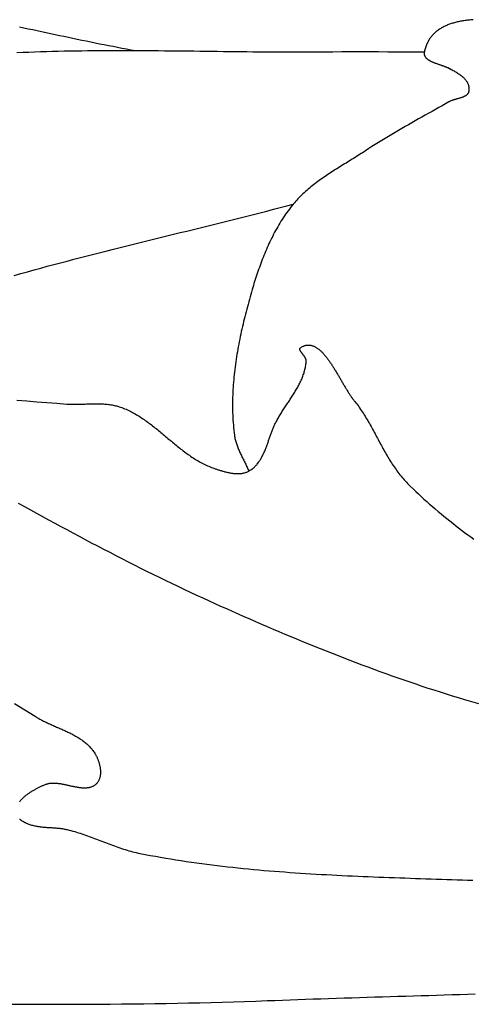
# Model space of a CAD drawing. Units: millimetres. Extents: x 0 to 864, y -76 to 197.
# Drawn here: x 84 to 95, y 1 to 27 of the extents above; entities that cross this region are included whole.
import ezdxf

# ---------------------------------------------------------------- set-up
doc = ezdxf.new("R2010")
doc.units = ezdxf.units.MM
doc.layers.add('Make2D$Visible$Curves', color=7, linetype='Continuous', lineweight=30)

msp = doc.modelspace()

# ---------------------------------------------------------------- linework, layer by layer
at = {"layer": 'Make2D$Visible$Curves', "color": 18, "lineweight": 30, "true_color": 0x000000}
for points in [[(95.509, 26.687), (95.479, 26.685), (95.448, 26.682), (95.418, 26.679), (95.388, 26.676), (95.359, 26.672), (95.329, 26.669), (95.3, 26.664), (95.271, 26.66), (95.243, 26.656), (95.214, 26.651), (95.186, 26.646), (95.158, 26.64), (95.131, 26.634), (95.104, 26.628), (95.077, 26.622), (95.05, 26.615), (95.024, 26.608), (94.998, 26.601), (94.972, 26.593), (94.947, 26.585), (94.922, 26.577), (94.897, 26.568), (94.872, 26.559), (94.848, 26.55), (94.825, 26.54), (94.801, 26.53), (94.779, 26.519), (94.756, 26.509), (94.734, 26.497), (94.712, 26.486), (94.69, 26.474), (94.669, 26.461), (94.649, 26.448), (94.629, 26.435), (94.609, 26.422), (94.589, 26.407), (94.57, 26.393), (94.552, 26.378), (94.534, 26.363), (94.516, 26.347), (94.499, 26.331), (94.482, 26.314), (94.465, 26.297), (94.449, 26.28), (94.434, 26.262), (94.419, 26.243), (94.405, 26.224), (94.39, 26.205), (94.377, 26.185), (94.364, 26.164), (94.351, 26.143), (94.339, 26.122), (94.328, 26.1), (94.317, 26.078), (94.306, 26.055), (94.296, 26.032), (94.287, 26.008), (94.278, 25.983), (94.27, 25.958), (94.262, 25.933), (94.255, 25.907), (94.248, 25.88), (94.242, 25.853), (94.242, 25.853), (94.239, 25.841), (94.238, 25.83), (94.237, 25.819), (94.237, 25.808), (94.238, 25.797), (94.239, 25.787), (94.241, 25.777), (94.243, 25.767), (94.246, 25.757), (94.25, 25.748), (94.254, 25.739), (94.259, 25.73), (94.264, 25.722), (94.27, 25.713), (94.276, 25.705), (94.283, 25.697), (94.291, 25.689), (94.298, 25.681), (94.307, 25.674), (94.315, 25.667), (94.324, 25.66), (94.334, 25.653), (94.344, 25.646), (94.354, 25.639), (94.364, 25.633), (94.375, 25.627), (94.386, 25.62), (94.398, 25.614), (94.41, 25.608), (94.422, 25.603), (94.434, 25.597), (94.447, 25.591), (94.46, 25.586), (94.473, 25.58), (94.486, 25.575), (94.499, 25.569), (94.513, 25.564), (94.527, 25.559), (94.54, 25.554), (94.554, 25.549), (94.569, 25.544), (94.583, 25.539), (94.597, 25.534), (94.611, 25.529), (94.626, 25.524), (94.64, 25.519), (94.654, 25.514), (94.669, 25.509), (94.683, 25.504), (94.697, 25.5), (94.712, 25.495), (94.726, 25.49), (94.74, 25.485), (94.754, 25.48), (94.768, 25.474), (94.782, 25.469), (94.795, 25.464), (94.809, 25.459), (94.822, 25.453), (94.835, 25.448), (94.848, 25.443), (94.861, 25.437), (94.873, 25.431), (94.885, 25.425), (94.897, 25.42), (94.909, 25.413), (94.92, 25.407), (94.931, 25.401), (94.942, 25.395), (94.952, 25.388)], [(94.849, 25.442), (94.893, 25.419), (94.893, 25.419), (94.917, 25.406), (94.941, 25.394), (94.965, 25.381), (94.99, 25.368), (95.013, 25.354), (95.037, 25.341), (95.061, 25.327), (95.084, 25.313), (95.107, 25.298), (95.13, 25.283), (95.152, 25.268), (95.175, 25.252), (95.197, 25.235), (95.218, 25.218), (95.218, 25.218), (95.232, 25.206), (95.246, 25.194), (95.26, 25.181), (95.273, 25.168), (95.285, 25.155), (95.298, 25.141), (95.309, 25.127), (95.321, 25.113), (95.332, 25.098), (95.342, 25.083), (95.352, 25.067), (95.361, 25.05), (95.361, 25.05), (95.368, 25.038), (95.373, 25.026), (95.379, 25.013), (95.383, 25), (95.387, 24.987), (95.39, 24.974), (95.393, 24.961), (95.395, 24.947), (95.397, 24.934), (95.398, 24.92), (95.399, 24.907), (95.4, 24.893), (95.4, 24.88), (95.4, 24.866), (95.4, 24.852), (95.399, 24.839), (95.399, 24.839), (95.398, 24.828), (95.396, 24.817), (95.393, 24.807), (95.39, 24.797), (95.386, 24.788), (95.381, 24.779), (95.376, 24.77), (95.371, 24.762), (95.364, 24.754), (95.358, 24.747), (95.351, 24.739), (95.343, 24.732), (95.335, 24.726), (95.327, 24.719), (95.318, 24.713), (95.309, 24.707), (95.3, 24.701), (95.29, 24.696), (95.28, 24.691), (95.27, 24.686), (95.259, 24.681), (95.248, 24.676), (95.237, 24.672), (95.225, 24.667), (95.214, 24.663), (95.202, 24.659), (95.19, 24.655), (95.178, 24.651), (95.166, 24.647), (95.153, 24.644), (95.141, 24.64), (95.128, 24.636), (95.115, 24.633), (95.103, 24.629), (95.09, 24.626), (95.077, 24.622), (95.065, 24.618), (95.052, 24.615), (95.04, 24.611), (95.027, 24.608), (95.015, 24.604), (95.002, 24.6), (94.99, 24.596), (94.978, 24.592), (94.966, 24.588), (94.954, 24.584), (94.943, 24.579), (94.932, 24.575), (94.921, 24.57), (94.91, 24.565), (94.899, 24.56), (94.889, 24.555), (94.879, 24.55), (94.879, 24.55), (94.792, 24.5), (94.704, 24.45), (94.617, 24.401), (94.529, 24.351), (94.442, 24.302), (94.354, 24.253), (94.266, 24.204), (94.179, 24.154), (94.091, 24.105), (94.003, 24.055), (93.916, 24.006), (93.828, 23.956), (93.741, 23.906), (93.654, 23.856), (93.567, 23.805), (93.48, 23.754), (93.394, 23.703), (93.308, 23.652), (93.222, 23.6), (93.136, 23.548), (93.05, 23.495), (92.965, 23.441), (92.88, 23.387), (92.796, 23.333), (92.712, 23.278), (92.712, 23.278), (92.673, 23.253), (92.635, 23.228), (92.596, 23.203), (92.557, 23.178), (92.519, 23.154), (92.479, 23.129), (92.44, 23.105), (92.401, 23.08), (92.362, 23.056), (92.322, 23.032), (92.283, 23.007), (92.243, 22.983), (92.204, 22.959), (92.165, 22.934), (92.125, 22.91), (92.086, 22.886), (92.046, 22.861), (92.007, 22.837), (91.968, 22.812), (91.928, 22.787), (91.889, 22.762), (91.85, 22.737), (91.811, 22.712), (91.773, 22.687), (91.734, 22.661), (91.696, 22.636), (91.658, 22.61), (91.62, 22.584), (91.582, 22.557), (91.544, 22.531), (91.507, 22.504), (91.47, 22.477), (91.433, 22.449), (91.396, 22.422), (91.36, 22.394), (91.324, 22.365), (91.289, 22.337), (91.253, 22.308), (91.219, 22.278), (91.184, 22.248), (91.15, 22.218), (91.116, 22.187), (91.083, 22.156), (91.05, 22.125), (91.018, 22.093), (90.986, 22.061), (90.954, 22.028), (90.923, 21.994), (90.893, 21.96), (90.863, 21.926), (90.833, 21.891), (90.833, 21.891), (90.799, 21.848), (90.764, 21.805), (90.731, 21.762), (90.698, 21.718), (90.666, 21.673), (90.634, 21.629), (90.603, 21.583), (90.573, 21.538), (90.543, 21.492), (90.513, 21.445), (90.484, 21.398), (90.456, 21.351), (90.428, 21.304), (90.401, 21.256), (90.374, 21.208), (90.348, 21.159), (90.322, 21.11), (90.297, 21.061), (90.272, 21.012), (90.247, 20.962), (90.224, 20.912), (90.2, 20.862), (90.177, 20.811), (90.154, 20.761), (90.132, 20.71), (90.11, 20.659), (90.089, 20.607), (90.068, 20.556), (90.047, 20.504), (90.027, 20.453), (90.007, 20.401), (89.988, 20.349), (89.969, 20.296), (89.95, 20.244), (89.932, 20.192), (89.913, 20.139), (89.896, 20.087), (89.878, 20.034), (89.861, 19.982), (89.844, 19.929), (89.828, 19.876), (89.811, 19.824), (89.795, 19.771), (89.779, 19.718), (89.764, 19.666), (89.764, 19.666), (89.745, 19.602), (89.727, 19.539), (89.709, 19.476), (89.691, 19.412), (89.674, 19.348), (89.656, 19.284), (89.639, 19.22), (89.622, 19.156), (89.605, 19.092), (89.589, 19.027), (89.572, 18.963), (89.557, 18.898), (89.541, 18.834), (89.525, 18.769), (89.51, 18.704), (89.496, 18.639), (89.481, 18.574), (89.467, 18.509), (89.453, 18.444), (89.44, 18.378), (89.427, 18.313), (89.414, 18.247), (89.402, 18.182), (89.39, 18.116), (89.379, 18.051), (89.368, 17.985), (89.357, 17.919), (89.347, 17.854), (89.337, 17.788), (89.328, 17.722), (89.319, 17.656), (89.311, 17.59), (89.303, 17.524), (89.296, 17.458), (89.289, 17.392), (89.283, 17.326), (89.277, 17.26), (89.272, 17.194), (89.267, 17.128), (89.263, 17.062), (89.26, 16.996), (89.257, 16.93), (89.255, 16.864), (89.253, 16.798), (89.252, 16.733), (89.252, 16.667), (89.252, 16.601), (89.253, 16.535), (89.255, 16.469), (89.257, 16.403), (89.26, 16.338), (89.264, 16.272), (89.268, 16.207), (89.274, 16.141), (89.279, 16.076), (89.286, 16.01), (89.293, 15.945), (89.301, 15.88), (89.301, 15.88), (89.305, 15.852), (89.31, 15.825), (89.316, 15.797), (89.322, 15.77), (89.328, 15.743), (89.336, 15.717), (89.343, 15.69), (89.352, 15.664), (89.361, 15.637), (89.37, 15.611), (89.38, 15.585), (89.39, 15.559), (89.401, 15.533), (89.411, 15.508), (89.423, 15.482), (89.434, 15.456), (89.446, 15.431), (89.458, 15.405), (89.47, 15.38), (89.482, 15.354), (89.495, 15.329), (89.507, 15.304), (89.52, 15.278), (89.533, 15.253), (89.545, 15.228), (89.558, 15.202), (89.57, 15.177), (89.583, 15.151), (89.595, 15.126), (89.607, 15.101), (89.619, 15.075), (89.631, 15.049), (89.643, 15.024), (89.654, 14.998), (89.665, 14.972), (89.675, 14.947)], [(83.681, 14.111), (83.839, 14.024), (83.996, 13.938), (84.154, 13.852), (84.312, 13.766), (84.47, 13.68), (84.628, 13.594), (84.787, 13.509), (84.945, 13.424), (85.103, 13.339), (85.262, 13.254), (85.421, 13.17), (85.58, 13.085), (85.739, 13.002), (85.898, 12.918), (86.058, 12.835), (86.217, 12.753), (86.377, 12.67), (86.537, 12.589), (86.697, 12.507), (86.858, 12.426), (87.019, 12.346), (87.179, 12.266), (87.341, 12.187), (87.502, 12.108), (87.664, 12.03), (87.826, 11.952), (87.988, 11.875), (88.151, 11.799), (88.314, 11.723), (88.477, 11.648), (88.641, 11.573), (88.641, 11.573), (88.791, 11.505), (88.943, 11.437), (89.094, 11.369), (89.245, 11.302), (89.397, 11.235), (89.548, 11.168), (89.7, 11.101), (89.852, 11.035), (90.004, 10.969), (90.156, 10.904), (90.309, 10.839), (90.461, 10.774), (90.614, 10.709), (90.767, 10.645), (90.92, 10.582), (91.073, 10.518), (91.227, 10.455), (91.38, 10.393), (91.534, 10.331), (91.688, 10.27), (91.842, 10.208), (91.996, 10.148), (92.151, 10.088), (92.306, 10.028), (92.46, 9.969), (92.616, 9.911), (92.771, 9.853), (92.926, 9.795), (93.082, 9.738), (93.238, 9.682), (93.394, 9.626), (93.55, 9.571), (93.706, 9.517), (93.863, 9.463), (94.02, 9.41), (94.177, 9.357), (94.334, 9.305), (94.492, 9.254), (94.649, 9.203), (94.807, 9.154), (94.965, 9.104), (95.124, 9.056), (95.282, 9.008), (95.282, 9.008), (95.465, 8.954), (95.649, 8.9)], [(83.584, 8.904), (83.851, 8.737), (84.118, 8.57), (84.118, 8.57), (84.142, 8.555), (84.165, 8.541), (84.189, 8.527), (84.214, 8.513), (84.238, 8.499), (84.263, 8.486), (84.288, 8.473), (84.313, 8.46), (84.338, 8.447), (84.364, 8.435), (84.389, 8.422), (84.415, 8.41), (84.441, 8.398), (84.467, 8.385), (84.493, 8.373), (84.519, 8.362), (84.546, 8.35), (84.572, 8.338), (84.598, 8.326), (84.625, 8.315), (84.651, 8.303), (84.678, 8.291), (84.704, 8.28), (84.731, 8.268), (84.757, 8.256), (84.784, 8.245), (84.81, 8.233), (84.836, 8.221), (84.863, 8.209), (84.889, 8.198), (84.915, 8.186), (84.941, 8.173), (84.967, 8.161), (84.992, 8.149), (85.018, 8.136), (85.043, 8.124), (85.069, 8.111), (85.094, 8.098), (85.118, 8.085), (85.143, 8.071), (85.167, 8.057), (85.192, 8.044), (85.216, 8.03), (85.239, 8.015), (85.263, 8.001), (85.286, 7.986), (85.309, 7.97), (85.331, 7.955), (85.353, 7.939), (85.375, 7.923), (85.397, 7.907), (85.418, 7.89), (85.438, 7.873), (85.459, 7.855), (85.479, 7.837), (85.498, 7.819), (85.517, 7.8), (85.536, 7.781), (85.554, 7.761), (85.572, 7.741), (85.59, 7.721), (85.606, 7.7), (85.623, 7.678), (85.638, 7.656), (85.654, 7.634), (85.668, 7.611), (85.683, 7.587), (85.683, 7.587), (85.691, 7.573), (85.698, 7.559), (85.706, 7.544), (85.714, 7.53), (85.721, 7.514), (85.728, 7.499), (85.735, 7.483), (85.742, 7.467), (85.749, 7.451), (85.755, 7.435), (85.761, 7.418), (85.767, 7.401), (85.773, 7.384), (85.778, 7.367), (85.783, 7.35), (85.788, 7.333), (85.792, 7.315), (85.796, 7.298), (85.8, 7.281), (85.804, 7.263), (85.807, 7.245), (85.81, 7.228), (85.812, 7.21), (85.814, 7.193), (85.816, 7.175), (85.817, 7.158), (85.818, 7.14), (85.818, 7.123), (85.818, 7.106), (85.818, 7.089), (85.817, 7.072), (85.815, 7.055), (85.813, 7.039), (85.811, 7.023), (85.808, 7.006), (85.805, 6.99), (85.801, 6.975), (85.796, 6.959), (85.791, 6.944), (85.785, 6.929), (85.779, 6.915), (85.773, 6.901), (85.765, 6.887), (85.757, 6.873), (85.749, 6.86), (85.739, 6.847), (85.73, 6.835), (85.719, 6.823), (85.719, 6.823), (85.708, 6.811), (85.696, 6.8), (85.684, 6.79), (85.672, 6.78), (85.659, 6.771), (85.646, 6.763), (85.633, 6.755), (85.62, 6.748), (85.606, 6.741), (85.592, 6.735), (85.578, 6.729), (85.564, 6.725), (85.549, 6.72), (85.535, 6.716), (85.52, 6.713), (85.505, 6.71), (85.489, 6.708), (85.474, 6.706), (85.458, 6.704), (85.442, 6.703), (85.426, 6.702), (85.41, 6.702), (85.393, 6.702), (85.377, 6.703), (85.36, 6.703), (85.343, 6.704), (85.326, 6.706), (85.309, 6.707), (85.292, 6.709), (85.275, 6.712), (85.257, 6.714), (85.24, 6.717), (85.222, 6.72), (85.204, 6.723), (85.186, 6.726), (85.168, 6.729), (85.15, 6.733), (85.132, 6.737), (85.114, 6.74), (85.096, 6.744), (85.078, 6.748), (85.059, 6.752), (85.041, 6.756), (85.023, 6.76), (85.004, 6.765), (84.986, 6.769), (84.967, 6.773), (84.949, 6.777), (84.93, 6.781), (84.912, 6.785), (84.894, 6.789), (84.875, 6.793), (84.857, 6.796), (84.838, 6.8), (84.82, 6.803), (84.802, 6.806), (84.783, 6.809), (84.765, 6.812), (84.747, 6.815), (84.729, 6.817), (84.711, 6.819), (84.693, 6.821), (84.675, 6.823), (84.657, 6.824), (84.639, 6.825), (84.622, 6.826), (84.604, 6.826), (84.587, 6.826), (84.569, 6.826), (84.552, 6.825), (84.535, 6.824), (84.518, 6.823), (84.501, 6.821), (84.485, 6.818), (84.468, 6.815), (84.452, 6.812), (84.436, 6.808), (84.42, 6.803), (84.404, 6.798), (84.388, 6.793), (84.373, 6.787), (84.373, 6.787), (84.356, 6.78), (84.339, 6.772), (84.322, 6.765), (84.304, 6.757), (84.287, 6.75), (84.269, 6.742), (84.251, 6.733), (84.234, 6.725), (84.216, 6.716), (84.198, 6.707), (84.18, 6.699), (84.162, 6.689), (84.144, 6.68), (84.126, 6.67), (84.108, 6.661), (84.09, 6.651), (84.073, 6.641), (84.055, 6.63), (84.037, 6.62), (84.02, 6.609), (84.002, 6.598), (83.985, 6.587), (83.968, 6.576), (83.951, 6.564), (83.935, 6.553), (83.918, 6.541), (83.902, 6.529), (83.886, 6.517), (83.871, 6.504), (83.855, 6.492), (83.84, 6.479), (83.826, 6.466), (83.811, 6.453), (83.797, 6.439), (83.783, 6.426), (83.77, 6.412), (83.757, 6.398), (83.745, 6.384), (83.733, 6.369), (83.721, 6.355), (83.71, 6.34)], [(83.709, 5.897), (83.718, 5.89), (83.727, 5.883), (83.737, 5.877), (83.746, 5.87), (83.756, 5.864), (83.766, 5.858), (83.776, 5.852), (83.786, 5.846), (83.796, 5.841), (83.806, 5.835), (83.816, 5.83), (83.826, 5.824), (83.835, 5.819), (83.845, 5.814), (83.854, 5.809), (83.864, 5.804), (83.864, 5.804), (83.886, 5.793), (83.909, 5.783), (83.932, 5.773), (83.955, 5.764), (83.978, 5.756), (84.002, 5.748), (84.025, 5.741), (84.049, 5.734), (84.073, 5.728), (84.098, 5.722), (84.122, 5.717), (84.147, 5.712), (84.171, 5.708), (84.196, 5.704), (84.221, 5.701), (84.246, 5.697), (84.271, 5.694), (84.296, 5.692), (84.322, 5.689), (84.347, 5.687), (84.372, 5.685), (84.398, 5.683), (84.423, 5.681), (84.449, 5.68), (84.475, 5.678), (84.5, 5.677), (84.526, 5.675), (84.552, 5.673), (84.577, 5.672), (84.603, 5.67), (84.628, 5.668), (84.654, 5.666), (84.679, 5.664), (84.705, 5.662), (84.73, 5.66), (84.756, 5.657), (84.781, 5.654), (84.806, 5.65), (84.831, 5.647), (84.856, 5.643), (84.881, 5.638), (84.906, 5.634), (84.931, 5.628), (84.955, 5.623), (84.955, 5.623), (85.003, 5.61), (85.051, 5.598), (85.099, 5.584), (85.147, 5.57), (85.195, 5.556), (85.242, 5.541), (85.289, 5.526), (85.337, 5.51), (85.384, 5.494), (85.431, 5.477), (85.478, 5.461), (85.525, 5.444), (85.572, 5.426), (85.618, 5.409), (85.665, 5.391), (85.712, 5.374), (85.759, 5.356), (85.805, 5.338), (85.852, 5.32), (85.899, 5.302), (85.945, 5.285), (85.992, 5.267), (86.039, 5.249), (86.085, 5.232), (86.132, 5.215), (86.179, 5.198), (86.226, 5.181), (86.273, 5.165), (86.32, 5.149), (86.367, 5.133), (86.415, 5.118), (86.462, 5.103), (86.51, 5.088), (86.557, 5.074), (86.605, 5.061), (86.653, 5.048), (86.701, 5.036), (86.75, 5.025), (86.798, 5.014), (86.847, 5.004), (86.847, 5.004), (86.98, 4.978), (87.113, 4.953), (87.247, 4.928), (87.38, 4.905), (87.514, 4.882), (87.648, 4.859), (87.782, 4.838), (87.915, 4.817), (88.049, 4.796), (88.184, 4.777), (88.318, 4.758), (88.452, 4.74), (88.586, 4.722), (88.721, 4.705), (88.855, 4.688), (88.99, 4.672), (89.125, 4.657), (89.26, 4.642), (89.394, 4.627), (89.529, 4.614), (89.664, 4.6), (89.799, 4.587), (89.934, 4.575), (90.07, 4.563), (90.205, 4.552), (90.34, 4.541), (90.476, 4.53), (90.611, 4.52), (90.746, 4.51), (90.882, 4.5), (91.018, 4.491), (91.153, 4.482), (91.289, 4.474), (91.424, 4.466), (91.56, 4.458), (91.696, 4.451), (91.832, 4.443), (91.968, 4.437), (92.104, 4.43), (92.239, 4.423), (92.375, 4.417), (92.511, 4.411), (92.647, 4.405), (92.783, 4.4), (92.919, 4.394), (93.055, 4.389), (93.191, 4.384), (93.327, 4.379), (93.463, 4.374), (93.6, 4.369), (93.736, 4.364), (93.872, 4.359), (94.008, 4.355), (94.144, 4.35), (94.28, 4.346), (94.416, 4.341), (94.552, 4.337), (94.688, 4.332), (94.824, 4.328), (94.96, 4.323), (95.096, 4.318), (95.232, 4.314), (95.368, 4.309), (95.504, 4.304)], [(83.444, 1.082), (83.735, 1.081), (84.027, 1.08), (84.319, 1.079), (84.611, 1.079), (84.902, 1.079), (85.194, 1.08), (85.486, 1.081), (85.777, 1.082), (86.069, 1.084), (86.361, 1.087), (86.652, 1.09), (86.944, 1.093), (87.235, 1.097), (87.527, 1.102), (87.819, 1.107), (88.11, 1.113), (88.402, 1.12), (88.693, 1.127), (88.985, 1.135), (89.276, 1.144), (89.568, 1.153), (89.859, 1.163), (90.151, 1.174), (90.151, 1.174), (90.351, 1.182), (90.551, 1.189), (90.751, 1.197), (90.951, 1.204), (91.151, 1.211), (91.352, 1.218), (91.552, 1.225), (91.752, 1.231), (91.953, 1.238), (92.153, 1.245), (92.353, 1.251), (92.554, 1.257), (92.754, 1.264), (92.955, 1.27), (93.155, 1.276), (93.356, 1.282), (93.556, 1.288), (93.757, 1.294), (93.958, 1.3), (94.158, 1.306), (94.359, 1.312), (94.559, 1.318), (94.76, 1.324), (94.961, 1.331), (95.161, 1.337), (95.362, 1.343), (95.563, 1.349)]]:
    msp.add_lwpolyline(points, dxfattribs=at)
at = {"layer": 'Make2D$Visible$Curves', "color": 18, "lineweight": 30, "true_color": 0x000000, "extrusion": (0, 0, -1)}
for points in [[(-83.708, 26.502), (-83.824, 26.477), (-83.94, 26.453), (-84.056, 26.428), (-84.172, 26.404), (-84.288, 26.379), (-84.404, 26.354), (-84.52, 26.33), (-84.636, 26.305), (-84.752, 26.28), (-84.868, 26.256), (-84.984, 26.231), (-85.1, 26.207), (-85.216, 26.183), (-85.332, 26.158), (-85.448, 26.134), (-85.564, 26.111), (-85.68, 26.087), (-85.796, 26.063), (-85.912, 26.04), (-86.028, 26.017), (-86.145, 25.995), (-86.261, 25.972), (-86.377, 25.95), (-86.493, 25.929), (-86.61, 25.907), (-86.726, 25.886)], [(-83.646, 25.832), (-83.799, 25.839), (-83.952, 25.845), (-84.105, 25.851), (-84.258, 25.856), (-84.411, 25.861), (-84.564, 25.866), (-84.717, 25.869), (-84.871, 25.873), (-85.024, 25.876), (-85.177, 25.878), (-85.33, 25.881), (-85.484, 25.883), (-85.637, 25.884), (-85.79, 25.885), (-85.944, 25.886), (-86.097, 25.887), (-86.251, 25.887), (-86.404, 25.887), (-86.558, 25.887), (-86.711, 25.886), (-86.865, 25.886), (-87.018, 25.885), (-87.172, 25.884), (-87.325, 25.883), (-87.479, 25.881), (-87.632, 25.88), (-87.786, 25.878), (-87.939, 25.877), (-88.093, 25.875), (-88.246, 25.873), (-88.4, 25.871), (-88.553, 25.869), (-88.707, 25.867), (-88.86, 25.866), (-89.014, 25.864), (-89.167, 25.862), (-89.321, 25.86), (-89.474, 25.858), (-89.628, 25.857), (-89.781, 25.855), (-89.935, 25.854), (-90.088, 25.853), (-90.242, 25.852), (-90.395, 25.851), (-90.549, 25.85), (-90.702, 25.85), (-90.855, 25.85), (-91.009, 25.85), (-91.162, 25.85), (-91.316, 25.851), (-91.469, 25.852), (-91.622, 25.853), (-91.622, 25.853), (-91.86, 25.855), (-92.098, 25.856), (-92.337, 25.856), (-92.575, 25.856), (-92.813, 25.856), (-93.051, 25.856), (-93.289, 25.855), (-93.527, 25.854), (-93.765, 25.854), (-94.004, 25.853), (-94.242, 25.853)], [(-83.576, 20.035), (-83.748, 20.084), (-83.919, 20.132), (-84.091, 20.179), (-84.263, 20.226), (-84.435, 20.273), (-84.607, 20.319), (-84.779, 20.365), (-84.952, 20.41), (-85.124, 20.456), (-85.297, 20.5), (-85.47, 20.545), (-85.642, 20.589), (-85.815, 20.633), (-85.988, 20.677), (-86.161, 20.721), (-86.334, 20.764), (-86.507, 20.807), (-86.68, 20.85), (-86.854, 20.893), (-87.027, 20.936), (-87.2, 20.978), (-87.373, 21.021), (-87.547, 21.064), (-87.72, 21.106), (-87.893, 21.149), (-88.066, 21.191), (-88.24, 21.234), (-88.413, 21.276), (-88.586, 21.319), (-88.759, 21.362), (-88.933, 21.405), (-89.106, 21.448), (-89.279, 21.491), (-89.452, 21.534), (-89.625, 21.578), (-89.798, 21.622), (-89.97, 21.666), (-90.143, 21.71), (-90.316, 21.755), (-90.488, 21.8), (-90.661, 21.845), (-90.833, 21.891)], [(-83.639, 16.795), (-83.9, 16.773), (-84.162, 16.751), (-84.423, 16.73), (-84.685, 16.71), (-84.946, 16.691), (-84.946, 16.691), (-84.978, 16.689), (-85.009, 16.687), (-85.041, 16.686), (-85.073, 16.685), (-85.104, 16.685), (-85.136, 16.684), (-85.168, 16.684), (-85.2, 16.685), (-85.232, 16.685), (-85.264, 16.686), (-85.296, 16.686), (-85.328, 16.687), (-85.36, 16.688), (-85.392, 16.689), (-85.424, 16.691), (-85.456, 16.692), (-85.488, 16.693), (-85.52, 16.694), (-85.552, 16.695), (-85.583, 16.696), (-85.615, 16.696), (-85.647, 16.697), (-85.679, 16.697), (-85.711, 16.698), (-85.743, 16.698), (-85.774, 16.697), (-85.806, 16.697), (-85.838, 16.696), (-85.869, 16.694), (-85.901, 16.693), (-85.932, 16.69), (-85.963, 16.688), (-85.994, 16.685), (-86.026, 16.681), (-86.057, 16.677), (-86.088, 16.673), (-86.118, 16.667), (-86.149, 16.662), (-86.18, 16.655), (-86.21, 16.648), (-86.24, 16.64), (-86.271, 16.632), (-86.301, 16.622), (-86.301, 16.622), (-86.338, 16.61), (-86.374, 16.597), (-86.41, 16.583), (-86.446, 16.569), (-86.482, 16.554), (-86.517, 16.538), (-86.552, 16.522), (-86.586, 16.505), (-86.621, 16.488), (-86.655, 16.47), (-86.689, 16.452), (-86.723, 16.433), (-86.756, 16.413), (-86.789, 16.393), (-86.822, 16.373), (-86.855, 16.352), (-86.888, 16.331), (-86.92, 16.31), (-86.952, 16.288), (-86.984, 16.265), (-87.016, 16.243), (-87.048, 16.22), (-87.079, 16.196), (-87.111, 16.173), (-87.142, 16.149), (-87.173, 16.125), (-87.204, 16.101), (-87.235, 16.076), (-87.266, 16.051), (-87.297, 16.026), (-87.328, 16.001), (-87.359, 15.976), (-87.389, 15.951), (-87.42, 15.926), (-87.45, 15.9), (-87.481, 15.875), (-87.511, 15.849), (-87.542, 15.823), (-87.572, 15.798), (-87.603, 15.772), (-87.633, 15.747), (-87.664, 15.721), (-87.694, 15.696), (-87.725, 15.67), (-87.756, 15.645), (-87.786, 15.62), (-87.817, 15.595), (-87.848, 15.57), (-87.879, 15.545), (-87.91, 15.521), (-87.941, 15.497), (-87.972, 15.473), (-88.004, 15.449), (-88.035, 15.425), (-88.067, 15.402), (-88.099, 15.379), (-88.131, 15.357), (-88.163, 15.335), (-88.195, 15.313), (-88.228, 15.291), (-88.26, 15.27), (-88.293, 15.25), (-88.326, 15.229), (-88.36, 15.21), (-88.393, 15.19), (-88.427, 15.172), (-88.461, 15.153), (-88.495, 15.136), (-88.53, 15.119), (-88.565, 15.102), (-88.6, 15.086), (-88.635, 15.071), (-88.671, 15.056), (-88.707, 15.042), (-88.743, 15.028), (-88.78, 15.015), (-88.78, 15.015), (-88.799, 15.009), (-88.817, 15.003), (-88.836, 14.996), (-88.855, 14.99), (-88.875, 14.984), (-88.894, 14.978), (-88.913, 14.971), (-88.933, 14.965), (-88.953, 14.959), (-88.973, 14.953), (-88.992, 14.947), (-89.012, 14.941), (-89.032, 14.936), (-89.053, 14.93), (-89.073, 14.925), (-89.093, 14.92), (-89.113, 14.915), (-89.134, 14.911), (-89.154, 14.906), (-89.174, 14.902), (-89.195, 14.898), (-89.215, 14.895), (-89.235, 14.892), (-89.255, 14.889), (-89.276, 14.886), (-89.296, 14.884), (-89.316, 14.883), (-89.336, 14.881), (-89.356, 14.88), (-89.376, 14.88), (-89.396, 14.88), (-89.415, 14.881), (-89.435, 14.881), (-89.454, 14.883), (-89.474, 14.885), (-89.493, 14.888), (-89.512, 14.891), (-89.531, 14.894), (-89.55, 14.899), (-89.568, 14.903), (-89.587, 14.909), (-89.605, 14.915), (-89.623, 14.922), (-89.64, 14.929), (-89.658, 14.938), (-89.675, 14.947), (-89.675, 14.947), (-89.695, 14.958), (-89.715, 14.969), (-89.733, 14.982), (-89.752, 14.994), (-89.77, 15.008), (-89.787, 15.022), (-89.804, 15.036), (-89.82, 15.051), (-89.836, 15.066), (-89.852, 15.082), (-89.867, 15.098), (-89.882, 15.114), (-89.896, 15.131), (-89.91, 15.149), (-89.923, 15.166), (-89.936, 15.184), (-89.949, 15.203), (-89.962, 15.222), (-89.974, 15.241), (-89.986, 15.26), (-89.997, 15.28), (-90.008, 15.3), (-90.019, 15.32), (-90.03, 15.341), (-90.04, 15.362), (-90.051, 15.383), (-90.061, 15.404), (-90.07, 15.426), (-90.08, 15.447), (-90.089, 15.469), (-90.099, 15.491), (-90.108, 15.514), (-90.117, 15.536), (-90.125, 15.559), (-90.134, 15.581), (-90.142, 15.604), (-90.151, 15.627), (-90.159, 15.65), (-90.167, 15.673), (-90.176, 15.696), (-90.184, 15.719), (-90.192, 15.742), (-90.2, 15.765), (-90.208, 15.788), (-90.216, 15.811), (-90.224, 15.835), (-90.232, 15.858), (-90.241, 15.881), (-90.249, 15.904), (-90.257, 15.927), (-90.265, 15.949), (-90.274, 15.972), (-90.282, 15.995), (-90.291, 16.017), (-90.3, 16.04), (-90.309, 16.062), (-90.318, 16.084), (-90.327, 16.106), (-90.337, 16.127), (-90.346, 16.149), (-90.356, 16.17), (-90.366, 16.191), (-90.376, 16.212), (-90.387, 16.232), (-90.387, 16.232), (-90.401, 16.258), (-90.415, 16.284), (-90.429, 16.31), (-90.444, 16.336), (-90.459, 16.361), (-90.474, 16.387), (-90.49, 16.413), (-90.506, 16.438), (-90.522, 16.464), (-90.538, 16.489), (-90.554, 16.515), (-90.571, 16.54), (-90.587, 16.566), (-90.604, 16.591), (-90.621, 16.617), (-90.637, 16.642), (-90.654, 16.667), (-90.671, 16.693), (-90.688, 16.718), (-90.705, 16.743), (-90.722, 16.769), (-90.739, 16.794), (-90.756, 16.82), (-90.773, 16.845), (-90.789, 16.871), (-90.806, 16.896), (-90.822, 16.922), (-90.839, 16.947), (-90.855, 16.973), (-90.871, 16.998), (-90.886, 17.024), (-90.902, 17.05), (-90.917, 17.076), (-90.932, 17.102), (-90.947, 17.128), (-90.961, 17.154), (-90.975, 17.18), (-90.989, 17.206), (-91.002, 17.233), (-91.015, 17.259), (-91.028, 17.286), (-91.04, 17.312), (-91.052, 17.339), (-91.063, 17.366), (-91.074, 17.393), (-91.084, 17.42), (-91.094, 17.447), (-91.103, 17.475), (-91.112, 17.502), (-91.12, 17.53), (-91.128, 17.557), (-91.135, 17.585), (-91.142, 17.614), (-91.147, 17.642), (-91.152, 17.67), (-91.157, 17.699), (-91.161, 17.728), (-91.164, 17.756), (-91.166, 17.786), (-91.167, 17.815), (-91.167, 17.815), (-91.167, 17.822), (-91.167, 17.829), (-91.166, 17.837), (-91.164, 17.844), (-91.162, 17.851), (-91.16, 17.859), (-91.157, 17.866), (-91.154, 17.874), (-91.15, 17.881), (-91.147, 17.889), (-91.142, 17.896), (-91.138, 17.904), (-91.133, 17.911), (-91.128, 17.919), (-91.123, 17.927), (-91.118, 17.934), (-91.113, 17.942), (-91.107, 17.949), (-91.101, 17.957), (-91.096, 17.964), (-91.09, 17.972), (-91.084, 17.979), (-91.079, 17.987), (-91.073, 17.994), (-91.067, 18.001), (-91.062, 18.008), (-91.056, 18.016), (-91.051, 18.023), (-91.046, 18.03), (-91.041, 18.037), (-91.036, 18.044), (-91.031, 18.05), (-91.027, 18.057), (-91.023, 18.064), (-91.019, 18.07), (-91.016, 18.077), (-91.013, 18.083), (-91.01, 18.089), (-91.008, 18.095), (-91.006, 18.101), (-91.005, 18.107), (-91.004, 18.112), (-91.004, 18.118), (-91.005, 18.123), (-91.005, 18.128), (-91.007, 18.134), (-91.009, 18.138), (-91.012, 18.143), (-91.015, 18.148), (-91.019, 18.152), (-91.024, 18.156), (-91.03, 18.16), (-91.03, 18.16), (-91.045, 18.17), (-91.059, 18.178), (-91.074, 18.186), (-91.089, 18.193), (-91.103, 18.2), (-91.118, 18.205), (-91.133, 18.21), (-91.147, 18.215), (-91.161, 18.218), (-91.176, 18.221), (-91.19, 18.223), (-91.204, 18.225), (-91.219, 18.225), (-91.233, 18.225), (-91.247, 18.225), (-91.261, 18.224), (-91.275, 18.222), (-91.289, 18.22), (-91.303, 18.217), (-91.317, 18.213), (-91.331, 18.209), (-91.344, 18.204), (-91.358, 18.199), (-91.372, 18.193), (-91.385, 18.187), (-91.399, 18.18), (-91.413, 18.173), (-91.426, 18.165), (-91.44, 18.157), (-91.453, 18.148), (-91.466, 18.138), (-91.48, 18.128), (-91.493, 18.118), (-91.506, 18.108), (-91.519, 18.096), (-91.532, 18.085), (-91.546, 18.073), (-91.559, 18.06), (-91.572, 18.048), (-91.585, 18.034), (-91.598, 18.021), (-91.61, 18.007), (-91.623, 17.993), (-91.636, 17.978), (-91.649, 17.963), (-91.662, 17.948), (-91.674, 17.932), (-91.687, 17.917), (-91.7, 17.9), (-91.712, 17.884), (-91.725, 17.867), (-91.737, 17.85), (-91.75, 17.833), (-91.762, 17.816), (-91.775, 17.798), (-91.787, 17.78), (-91.8, 17.762), (-91.812, 17.744), (-91.824, 17.725), (-91.837, 17.706), (-91.849, 17.688), (-91.861, 17.669), (-91.873, 17.649), (-91.885, 17.63), (-91.897, 17.611), (-91.909, 17.591), (-91.922, 17.572), (-91.934, 17.552), (-91.946, 17.532), (-91.958, 17.512), (-91.969, 17.492), (-91.981, 17.472), (-91.993, 17.452), (-92.005, 17.432), (-92.017, 17.412), (-92.029, 17.392), (-92.041, 17.372), (-92.052, 17.352), (-92.064, 17.332), (-92.076, 17.311), (-92.088, 17.291), (-92.099, 17.271), (-92.111, 17.252), (-92.122, 17.232), (-92.134, 17.212), (-92.146, 17.192), (-92.157, 17.173), (-92.169, 17.153), (-92.18, 17.134), (-92.192, 17.115), (-92.203, 17.096), (-92.215, 17.077), (-92.226, 17.058), (-92.238, 17.039), (-92.249, 17.021), (-92.261, 17.003), (-92.272, 16.985), (-92.283, 16.967), (-92.295, 16.949), (-92.306, 16.932), (-92.317, 16.915), (-92.329, 16.898), (-92.34, 16.882), (-92.351, 16.865), (-92.363, 16.849), (-92.374, 16.834), (-92.385, 16.818), (-92.396, 16.803), (-92.408, 16.788), (-92.419, 16.774), (-92.43, 16.76), (-92.43, 16.76), (-92.457, 16.726), (-92.483, 16.692), (-92.509, 16.658), (-92.534, 16.623), (-92.559, 16.588), (-92.584, 16.553), (-92.608, 16.517), (-92.632, 16.481), (-92.656, 16.445), (-92.679, 16.409), (-92.702, 16.372), (-92.724, 16.335), (-92.747, 16.298), (-92.769, 16.261), (-92.791, 16.223), (-92.812, 16.186), (-92.834, 16.148), (-92.855, 16.11), (-92.876, 16.072), (-92.897, 16.034), (-92.918, 15.996), (-92.939, 15.957), (-92.96, 15.919), (-92.98, 15.881), (-93.001, 15.842), (-93.021, 15.804), (-93.042, 15.766), (-93.062, 15.727), (-93.083, 15.689), (-93.104, 15.651), (-93.124, 15.612), (-93.145, 15.574), (-93.166, 15.536), (-93.187, 15.498), (-93.208, 15.46), (-93.23, 15.423), (-93.251, 15.385), (-93.273, 15.348), (-93.295, 15.31), (-93.317, 15.273), (-93.339, 15.237), (-93.362, 15.2), (-93.385, 15.164), (-93.408, 15.127), (-93.432, 15.092), (-93.456, 15.056), (-93.48, 15.021), (-93.505, 14.986), (-93.53, 14.951), (-93.555, 14.917), (-93.581, 14.883), (-93.608, 14.849), (-93.635, 14.816), (-93.662, 14.783), (-93.69, 14.751), (-93.719, 14.718), (-93.748, 14.687), (-93.777, 14.656), (-93.807, 14.625), (-93.807, 14.625), (-93.877, 14.556), (-93.947, 14.488), (-94.017, 14.42), (-94.088, 14.353), (-94.16, 14.287), (-94.232, 14.221), (-94.305, 14.155), (-94.378, 14.09), (-94.451, 14.026), (-94.525, 13.962), (-94.6, 13.899), (-94.675, 13.836), (-94.75, 13.774), (-94.826, 13.712), (-94.902, 13.651), (-94.979, 13.59), (-95.056, 13.53), (-95.134, 13.47), (-95.212, 13.41), (-95.29, 13.352), (-95.369, 13.293), (-95.448, 13.235), (-95.528, 13.178)]]:
    msp.add_lwpolyline(points, dxfattribs=at)

doc.saveas('drawing.dxf')
